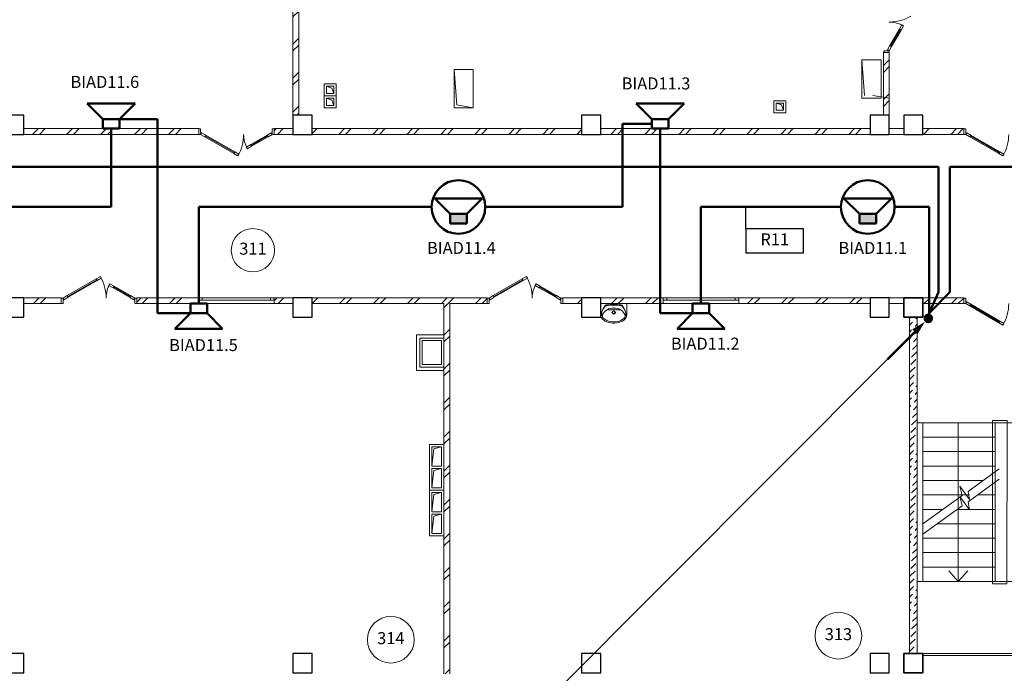
# Model space of a CAD drawing. Units: millimetres. Extents: x 558821 to 2518897, y -117837 to 231386.
# Drawn here: x 789826 to 810302, y -96677 to -83082 of the extents above; entities that cross this region are included whole.
import ezdxf

# ---------------------------------------------------------------- set-up
doc = ezdxf.new("R2010")
doc.units = ezdxf.units.MM
for name, color, linetype, lineweight in [('001 Колонны КСМК_Ном._пера__21', 7, 'Continuous', 30), ('0_Ном._пера__1', 7, 'Continuous', 13), ('0_Ном._пера__3_Ном._пера__1', 7, 'Continuous', 13), ('1Шлейф СОУЭ', 5, 'Continuous', 50), ('Аннотация - Общий_Ном._пера__21', 7, 'Continuous', 30), ('Вытяжка_Ном._пера__1', 7, 'Continuous', 13), ('Дымоудаление_Ном._пера__1', 7, 'Continuous', 13), ('Кабельные стояки', 7, 'Continuous', 25), ('НО Оповещатели Речь', 5, 'Continuous', 50), ('Приток_Ном._пера__1', 7, 'Continuous', 13), ('разрез_Ном._пера__1', 7, 'Continuous', 13), ('сан.приборы_Ном._пера__1', 7, 'Continuous', 13), ('стены_Ном._пера__1', 7, 'Continuous', 13), ('стены_Ном._пера__7', 7, 'Continuous', 13), ('форматы_Ном._пера__1', 7, 'Continuous', 13)]:
    doc.layers.add(name, color=color, linetype=linetype, lineweight=lineweight)
doc.layers.add('Оси 1 этаж', color=7, linetype='Continuous')
doc.layers.add('сан.приборы', color=7, linetype='Continuous')
doc.styles.add('ISOCPEUR', font='isocpeur.ttf', dxfattribs={"height": 250})
doc.styles.get("Standard").update_dxf_attribs({"font": 'arial.ttf'})
doc.styles.add('СГЕНЕРИР_СТИЛЬ_2', font='ARIALN.TTF')
doc.dimstyles.new('СГЕНЕРИР_СТИЛЬ__1', dxfattribs={"dimtxt": 400, "dimasz": 285, "dimexe": 100, "dimexo": 300, "dimgap": 1, "dimtad": 1, "dimdec": 0, "dimzin": 0, "dimdsep": 46, "dimtxsty": 'СГЕНЕРИР_СТИЛЬ_2', "dimblk": 'ARCHTICK', "dimcen": 0.09, "dimdle": 100, "dimclrd": 7, "dimclre": 7, "dimclrt": 7, "dimazin": 0, "dimtfac": 1, "dimtdec": 0, "dimtmove": 2, "dimatfit": 3, "dimfxl": 300, "dimfxlon": 1, "dimtolj": 1, "dimtzin": 0, "dimarcsym": 0})
pattern_1 = [(45, (-2767093.14, -305253.1), (-353.55339, 353.55339), []), (45, (-2767163.85, -305182.4), (-353.55339, 353.55339), [])]

# ---------------------------------------------------------------- blocks, each defined once
blk = doc.blocks.new('Символ Умывальника 18')
at = {"layer": 'сан.приборы_Ном._пера__1', "color": 252, "linetype": 'Continuous'}
for p, q in [((0, 410), (540, 410)), ((0, 410), (0, 182)), ((355, 410), (185, 410)), ((540, 410), (540, 182)), ((253, 227), (224, 227)), ((270, 272), (270, 243)), ((270, 210), (270, 181)), ((315, 227), (287, 227))]:
    blk.add_line(p, q, dxfattribs=at)
for radius in [35, 25]:
    blk.add_circle((270, 227), radius, dxfattribs=at)
for centre, radius, start, end in [((353, 152), 340, 140.6648, 180.9072), ((319, 150), 305, 138.5245, 180.6767), ((257, 79), 241, 122.8442, 158.4481), ((124, 322), 45, 97.8304, 138.5245), ((126, 339), 45, 102.694, 140.6648), ((264, -277), 676, 89.4897, 102.694), ((275, -776), 1154, 90.245, 97.8304), ((270, -701), 985, 81.1796, 98.8266), ((251, 75), 241, 85.394, 121.0561), ((275, -277), 676, 77.2285, 90.4328), ((264, -776), 1154, 82.0921, 89.6775), ((289, 75), 241, 58.9439, 94.606), ((283, 79), 241, 21.5519, 57.1558), ((416, 322), 45, 41.398, 82.0921), ((415, 338), 45, 39.2578, 77.2285), ((186, 152), 340, 359.0153, 39.2578), ((221, 150), 305, 359.2458, 41.398), ((137, 176), 137, 177.5448, 231.2546), ((114, 162), 80.9, 176.0694, 229.1984), ((184, 235), 213, 231.3152, 242.8429), ((247, 327), 293, 230.7149, 260.0022), ((284, 444), 444, 243.7403, 265.7948), ((270, 347), 317, 256.4334, 283.5666), ((270, 270), 270, 265.9876, 274.0124), ((256, 444), 444, 274.2052, 296.2597), ((293, 327), 293, 279.9978, 309.2851), ((356, 235), 213, 297.1571, 308.6848), ((426, 162), 80.9, 310.8016, 3.9306), ((403, 176), 137, 308.7454, 2.4552)]:
    blk.add_arc(centre, radius, start, end, dxfattribs=at)
blk = doc.blocks.new('_ArchTick')
at = {"color": 252, "linetype": 'ByBlock', "const_width": 0.15}
blk.add_lwpolyline([(-0.5, -0.5), (0.5, 0.5)], dxfattribs=at)
blk = doc.blocks.new('*D102')
at = {"layer": 'Defpoints', "color": 0, "linetype": 'Continuous', "transparency": 16777216}
for p in [(3264315, -703808), (3265015, -707917), (3264315, -708505)]:
    blk.add_point(p, dxfattribs=at)
at = {"layer": 'Оси 1 этаж', "color": 252, "linetype": 'Continuous', "lineweight": -2, "transparency": 16777216}
for p, q in [((3264315, -708205), (3264315, -708605)), ((3265015, -708217), (3265015, -708605)), ((3265115, -708505), (3264215, -708505))]:
    blk.add_line(p, q, dxfattribs=at)
at = {"layer": 'Оси 1 этаж', "color": 252, "linetype": 'Continuous', "lineweight": -2, "transparency": 16777216, "xscale": 285, "yscale": 285, "zscale": 285, "rotation": 180}
blk.add_blockref('_ArchTick', (3264315, -708505), dxfattribs=at)
at = {"layer": 'Оси 1 этаж', "color": 252, "linetype": 'Continuous', "lineweight": -2, "transparency": 16777216, "xscale": 285, "yscale": 285, "zscale": 285}
blk.add_blockref('_ArchTick', (3265015, -708505), dxfattribs=at)
at = {"layer": 'Оси 1 этаж', "color": 252, "linetype": 'Continuous', "transparency": 16777216, "insert": (3265445, -707819), "char_height": 400, "attachment_point": 5, "style": 'СГЕНЕРИР_СТИЛЬ_2'}
blk.add_mtext('\\A1;700', dxfattribs=at)
blk = doc.blocks.new('*D103')
at = {"layer": 'Defpoints', "color": 0, "linetype": 'Continuous', "transparency": 16777216}
for p in [(3264315, -703808), (3258315, -704304), (3258315, -708505)]:
    blk.add_point(p, dxfattribs=at)
at = {"layer": 'Оси 1 этаж', "color": 252, "linetype": 'Continuous', "lineweight": -2, "transparency": 16777216}
for p, q in [((3258315, -708205), (3258315, -708605)), ((3264315, -708205), (3264315, -708605)), ((3264415, -708505), (3258215, -708505))]:
    blk.add_line(p, q, dxfattribs=at)
at = {"layer": 'Оси 1 этаж', "color": 252, "linetype": 'Continuous', "lineweight": -2, "transparency": 16777216, "xscale": 285, "yscale": 285, "zscale": 285, "rotation": 180}
blk.add_blockref('_ArchTick', (3258315, -708505), dxfattribs=at)
at = {"layer": 'Оси 1 этаж', "color": 252, "linetype": 'Continuous', "lineweight": -2, "transparency": 16777216, "xscale": 285, "yscale": 285, "zscale": 285}
blk.add_blockref('_ArchTick', (3264315, -708505), dxfattribs=at)
at = {"layer": 'Оси 1 этаж', "color": 252, "linetype": 'Continuous', "transparency": 16777216, "insert": (3261445, -708169), "char_height": 400, "attachment_point": 5, "style": 'СГЕНЕРИР_СТИЛЬ_2'}
blk.add_mtext('\\A1;6000', dxfattribs=at)
blk = doc.blocks.new('*D105')
at = {"layer": 'Defpoints', "color": 0, "linetype": 'Continuous', "transparency": 16777216}
for p in [(3246315, -703853), (3252315, -703988), (3246315, -708505)]:
    blk.add_point(p, dxfattribs=at)
at = {"layer": 'Оси 1 этаж', "color": 252, "linetype": 'Continuous', "lineweight": -2, "transparency": 16777216}
for p, q in [((3246315, -708205), (3246315, -708605)), ((3252315, -708205), (3252315, -708605)), ((3252415, -708505), (3246215, -708505))]:
    blk.add_line(p, q, dxfattribs=at)
at = {"layer": 'Оси 1 этаж', "color": 252, "linetype": 'Continuous', "lineweight": -2, "transparency": 16777216, "xscale": 285, "yscale": 285, "zscale": 285, "rotation": 180}
blk.add_blockref('_ArchTick', (3246315, -708505), dxfattribs=at)
at = {"layer": 'Оси 1 этаж', "color": 252, "linetype": 'Continuous', "lineweight": -2, "transparency": 16777216, "xscale": 285, "yscale": 285, "zscale": 285}
blk.add_blockref('_ArchTick', (3252315, -708505), dxfattribs=at)
at = {"layer": 'Оси 1 этаж', "color": 252, "linetype": 'Continuous', "transparency": 16777216, "insert": (3249445, -708169), "char_height": 400, "attachment_point": 5, "style": 'СГЕНЕРИР_СТИЛЬ_2'}
blk.add_mtext('\\A1;6000', dxfattribs=at)
blk = doc.blocks.new('*U167')
blk.add_wipeout([(-548, 444), (-505, 579), (-401, 729), (-191, 865), (-23, 899), (217, 855), (368, 761), (498, 593), (548, 447), (556, 292), (524, 149), (457, 21), (377, -70), (294, -133), (204, -178), (119, -204), (25, -216), (-98, -208), (-186, -185), (-332, -108), (-397, -51), (-463, 30), (-526, 154), (-552, 260), (-557, 370), (-547, 450)])
at = {"layer": 'НО Оповещатели Речь'}
h = blk.add_hatch(color=256, dxfattribs=at)
h.dxf.hatch_style = 1
h.set_gradient(color1=(0, 0, 255), color2=(0, 0, 255), tint=1)
h.paths.add_polyline_path([(-174, -1), (172, -1), (172, 198), (-174, 198)])
for p, q in [((-172, 198), (-494, 520)), ((-494, 520), (494, 520)), ((172, 198), (494, 520)), ((-172, 198), (172, 198)), ((-172, 0), (-172, 198)), ((172, 0), (-172, 0)), ((172, 198), (172, 0))]:
    blk.add_line(p, q, dxfattribs=at)
blk.add_circle((0, 341), 558, dxfattribs=at)
at = {"layer": 'НО Оповещатели Речь', "lineweight": -2}
blk.add_circle((0, 341), 558, dxfattribs=at)
blk = doc.blocks.new('Громкоговоритель')
blk.add_wipeout([(-497, 523), (497, 523), (173, 199), (173, 0), (-173, 0), (-173, 199)]).dxf.layer = 'НО Оповещатели Речь'
at = {"layer": 'НО Оповещатели Речь'}
for p, q in [((-173, 199), (-497, 523)), ((-497, 523), (497, 523)), ((173, 199), (497, 523)), ((173, 199), (-173, 199)), ((-173, 199), (-173, 0)), ((-173, 0), (173, 0)), ((173, 0), (173, 199))]:
    blk.add_line(p, q, dxfattribs=at)
blk = doc.blocks.new('*U166')
blk.add_hatch(color=256).paths.add_polyline_path([(-0.71, -0.71, 1), (0.71, 0.71, 1)])
blk.add_lwpolyline([(-0.71, -0.71, 0, 1.5, 0), (-2.83, -2.83, 2, 2, 0)], format="xyseb")
at = {"const_width": 0.5}
blk.add_lwpolyline([(-8.5, -8.5), (-2.83, -2.83)], dxfattribs=at)
blk = doc.blocks.new('3 этаж')
at = {"layer": 'стены_Ном._пера__7', "linetype": 'Continuous'}
h = blk.add_hatch(dxfattribs=at)
h.set_pattern_fill('ИЗОЛЯЦИЯ', color=252, style=0, pattern_type=2)
h.set_pattern_definition(pattern_1)
h.paths.add_polyline_path([(24520, 12000), (24520, 17600), (24400, 17600), (24400, 12000)])
h = blk.add_hatch(dxfattribs=at)
h.set_pattern_fill('ИЗОЛЯЦИЯ', color=252, style=0, pattern_type=2)
h.set_pattern_definition(pattern_1)
h.paths.add_polyline_path([(36680, 12000), (36800, 12000), (36800, 13300), (36685, 13300), (36680, 13300)])
h = blk.add_hatch(dxfattribs=at)
h.set_pattern_fill('ИЗОЛЯЦИЯ', color=252, style=0, pattern_type=2)
h.set_pattern_definition(pattern_1)
h.paths.add_polyline_path([(18800, 11720), (18800, 11600), (22440, 11600), (22440, 11715), (22440, 11720)])
h = blk.add_hatch(dxfattribs=at)
h.set_pattern_fill('ИЗОЛЯЦИЯ', color=252, style=0, pattern_type=2)
h.set_pattern_definition(pattern_1)
h.paths.add_polyline_path([(24400, 11720), (24010, 11720), (24010, 11715), (24010, 11600), (24400, 11600)])
h = blk.add_hatch(dxfattribs=at)
h.set_pattern_fill('ИЗОЛЯЦИЯ', color=252, style=0, pattern_type=2)
h.set_pattern_definition(pattern_1)
h.paths.add_polyline_path([(24800, 11600), (30400, 11600), (30400, 11720), (24800, 11720)])
h = blk.add_hatch(dxfattribs=at)
h.set_pattern_fill('ИЗОЛЯЦИЯ', color=252, style=0, pattern_type=2)
h.set_pattern_definition(pattern_1)
h.paths.add_polyline_path([(30800, 11600), (36400, 11600), (36400, 11720), (30800, 11720)])
h = blk.add_hatch(dxfattribs=at)
h.set_pattern_fill('ИЗОЛЯЦИЯ', color=252, style=0, pattern_type=2)
h.set_pattern_definition(pattern_1)
h.paths.add_polyline_path([(37500, 11720), (37500, 11600), (38350, 11600), (38350, 11715), (38350, 11720)])
h = blk.add_hatch(dxfattribs=at)
h.set_pattern_fill('ИЗОЛЯЦИЯ', color=252, style=0, pattern_type=2)
h.set_pattern_definition(pattern_1)
h.paths.add_polyline_path([(19580, 8200), (18800, 8200), (18800, 8080), (19580, 8080), (19580, 8195)])
h = blk.add_hatch(dxfattribs=at)
h.set_pattern_fill('ИЗОЛЯЦИЯ', color=252, style=0, pattern_type=2)
h.set_pattern_definition(pattern_1)
h.paths.add_polyline_path([(22440, 8200), (21150, 8200), (21150, 8195), (21150, 8080), (22440, 8080), (22440, 8150)])
h = blk.add_hatch(dxfattribs=at)
h.set_pattern_fill('ИЗОЛЯЦИЯ', color=252, style=0, pattern_type=2)
h.set_pattern_definition(pattern_1)
h.paths.add_polyline_path([(24010, 8150), (24010, 8080), (24400, 8080), (24400, 8200), (24010, 8200)])
h = blk.add_hatch(dxfattribs=at)
h.set_pattern_fill('ИЗОЛЯЦИЯ', color=252, style=0, pattern_type=2)
h.set_pattern_definition(pattern_1)
h.paths.add_polyline_path([(24800, 8080), (27540, 8080), (27540, 380), (27660, 380), (27660, 8080), (28440, 8080), (28440, 8195), (28440, 8200), (24800, 8200)])
h = blk.add_hatch(dxfattribs=at)
h.set_pattern_fill('ИЗОЛЯЦИЯ', color=252, style=0, pattern_type=2)
h.set_pattern_definition(pattern_1)
h.paths.add_polyline_path([(30400, 8200), (30010, 8200), (30010, 8195), (30010, 8080), (30400, 8080)])
h = blk.add_hatch(dxfattribs=at)
h.set_pattern_fill('ИЗОЛЯЦИЯ', color=252, style=0, pattern_type=2)
h.set_pattern_definition(pattern_1)
h.paths.add_polyline_path([(30800, 8200), (30800, 8080), (32100, 8080), (32100, 8150), (32100, 8200)])
h = blk.add_hatch(dxfattribs=at)
h.set_pattern_fill('ИЗОЛЯЦИЯ', color=252, style=0, pattern_type=2)
h.set_pattern_definition(pattern_1)
h.paths.add_polyline_path([(33670, 8150), (33670, 8080), (36400, 8080), (36400, 8200), (33670, 8200)])
h = blk.add_hatch(dxfattribs=at)
h.set_pattern_fill('ИЗОЛЯЦИЯ', color=252, style=0, pattern_type=2)
h.set_pattern_definition(pattern_1)
h.paths.add_polyline_path([(37500, 8200), (37500, 8080), (38350, 8080), (38350, 8195), (38350, 8200)])
h = blk.add_hatch(dxfattribs=at)
h.set_pattern_fill('ШТРИХПУНКТИРНАЯ', color=252, style=0, pattern_type=2)
h.set_pattern_definition([(45, (-2767093.14, -305253.11), (-141.421356, 141.421356), [150, -50, 0, -50]), (45, (-2767075.47, -305094.01), (-141.421356, 141.421356), [150, -50, 0, -50])])
h.paths.add_polyline_path([(37380, 800), (37380, 7800), (37220, 7800), (37220, 800)])
h = blk.add_hatch(dxfattribs=at)
h.set_pattern_fill('ШТУКАТУРКА__ГИПС_01', color=252, style=0, pattern_type=2)
h.set_pattern_definition([(45, (-2767093.14, -304553.1), (-222.738636, 222.738636), [0, -210, 0, -315]), (110, (-2766393.14, -304553.1), (296.003176, 107.736345), [0, -154, 0, -266])])
h.paths.add_polyline_path([(26970, 6690), (27540, 6690), (27540, 6760), (27040, 6760), (27040, 7360), (27540, 7360), (27540, 7430), (26970, 7430)])
at = {"layer": '001 Колонны КСМК_Ном._пера__21', "color": 252, "linetype": 'Continuous', "flags": 128}
for points in [[(37500, 11600), (37500, 12000), (37100, 12000), (37100, 11600)], [(37500, 11600), (37500, 12000), (37100, 12000), (37100, 11600)], [(37500, 7800), (37500, 8200), (37100, 8200), (37100, 7800)], [(37500, 400), (37500, 800), (37100, 800), (37100, 400)]]:
    blk.add_lwpolyline(points, close=True, dxfattribs=at)
at = {"layer": '0_Ном._пера__1', "color": 252, "linetype": 'Continuous', "flags": 128}
blk.add_lwpolyline([(40700, 760), (37500, 760), (37500, 800), (40700, 800)], close=True, dxfattribs=at)
at = {"layer": '0_Ном._пера__3_Ном._пера__1', "color": 252, "linetype": 'Continuous', "flags": 128}
for points in [[(34400, 12300), (34400, 12050), (34650, 12050), (34650, 12300)], [(34448.7, 12250), (34448.7, 12100), (34598.7, 12100), (34598.7, 12250)], [(27490, 6810), (27490, 7310), (27090, 7310), (27090, 6810)], [(27240, 3250), (27540, 3250), (27540, 4200), (27240, 4200)], [(27490, 3750), (27490, 4150), (27290, 4150), (27290, 3750)], [(27490, 3300), (27490, 3700), (27290, 3700), (27290, 3300)]]:
    blk.add_lwpolyline(points, close=True, dxfattribs=at)
for points in [[(34448.7, 12250), (34559.8, 12213.8), (34598.7, 12100)], [(27290, 3750), (27328, 4106.9), (27490, 4150)], [(27290, 3300), (27328, 3656.9), (27490, 3700)]]:
    blk.add_lwpolyline(points, dxfattribs=at)
at = {"layer": 'Аннотация - Общий_Ном._пера__21', "color": 252, "linetype": 'Continuous', "flags": 128}
for points in [[(18800, 12000), (18400, 12000), (18400, 11600), (18800, 11600)], [(24800, 12000), (24400, 12000), (24400, 11600), (24800, 11600)], [(30800, 12000), (30400, 12000), (30400, 11600), (30800, 11600)], [(36800, 12000), (36400, 12000), (36400, 11600), (36800, 11600)], [(36800, 12000), (36400, 12000), (36400, 11600), (36800, 11600)], [(18800, 8200), (18400, 8200), (18400, 7800), (18800, 7800)], [(24800, 8200), (24400, 8200), (24400, 7800), (24800, 7800)], [(30800, 8200), (30400, 8200), (30400, 7800), (30800, 7800)], [(36800, 8200), (36400, 8200), (36400, 7800), (36800, 7800)], [(37500, 8200), (37100, 8200), (37100, 7800), (37500, 7800)], [(37100, 8200), (37500, 8200), (37500, 7800), (37100, 7800)], [(18800, 800), (18400, 800), (18400, 400), (18800, 400)], [(24800, 800), (24400, 800), (24400, 400), (24800, 400)], [(30800, 800), (30400, 800), (30400, 400), (30800, 400)], [(36800, 800), (36400, 800), (36400, 400), (36800, 400)], [(37500, 800), (37100, 800), (37100, 400), (37500, 400)], [(37100, 800), (37500, 800), (37500, 400), (37100, 400)]]:
    blk.add_lwpolyline(points, close=True, dxfattribs=at)
at = {"layer": 'Вытяжка_Ном._пера__1', "color": 252, "linetype": 'Continuous', "flags": 128}
for points in [[(27240, 4200), (27540, 4200), (27540, 5150), (27240, 5150)], [(27490, 4700), (27490, 5100), (27290, 5100), (27290, 4700)], [(27490, 4250), (27490, 4650), (27290, 4650), (27290, 4250)], [(27240, 3250), (27540, 3250), (27540, 4200), (27240, 4200)], [(27490, 3750), (27490, 4150), (27290, 4150), (27290, 3750)], [(27490, 3300), (27490, 3700), (27290, 3700), (27290, 3300)]]:
    blk.add_lwpolyline(points, close=True, dxfattribs=at)
for points in [[(27290, 4700), (27328, 5056.9), (27490, 5100)], [(27290, 4250), (27328, 4606.9), (27490, 4650)], [(27290, 3750), (27328, 4106.9), (27490, 4150)], [(27290, 3300), (27328, 3656.9), (27490, 3700)]]:
    blk.add_lwpolyline(points, dxfattribs=at)
at = {"layer": 'Дымоудаление_Ном._пера__1', "color": 252, "linetype": 'Continuous'}
for p, q in [((36286.4, 12410.6), (36230, 13150)), ((36230, 13150), (36230, 12350)), ((36630, 13150), (36230, 13150)), ((36630, 12350), (36630, 13150)), ((28150, 12950), (27750, 12950)), ((27750, 12950), (27750, 12150)), ((27806.4, 12210.6), (27750, 12950)), ((28150, 12150), (28150, 12950)), ((36230, 12350), (36630, 12350)), ((36800, 12350), (36456.4, 12410.6)), ((27750, 12150), (28150, 12150)), ((28150, 12150), (27806.4, 12210.6))]:
    blk.add_line(p, q, dxfattribs=at)
at = {"layer": 'Приток_Ном._пера__1', "color": 252, "linetype": 'Continuous', "flags": 128}
for points in [[(25050, 12650), (25050, 12400), (25300, 12400), (25300, 12650)], [(25098.7, 12600), (25098.7, 12450), (25248.7, 12450), (25248.7, 12600)], [(25050, 12400), (25050, 12150), (25300, 12150), (25300, 12400)], [(25098.7, 12350), (25098.7, 12200), (25248.7, 12200), (25248.7, 12350)]]:
    blk.add_lwpolyline(points, close=True, dxfattribs=at)
for points in [[(25098.7, 12600), (25209.8, 12563.8), (25248.7, 12450)], [(25098.7, 12350), (25209.8, 12313.8), (25248.7, 12200)]]:
    blk.add_lwpolyline(points, dxfattribs=at)
at = {"layer": 'разрез_Ном._пера__1', "color": 252, "linetype": 'Continuous', "flags": 128}
blk.add_lwpolyline([(39244.5, 2249.6), (39250.1, 5650), (38950.1, 5650.5), (38944.5, 2250.1)], close=True, dxfattribs=at)
at = {"layer": 'стены_Ном._пера__1', "color": 252, "linetype": 'Continuous'}
for p, q in [((36815.4, 13446.6), (37013.1, 13789)), ((36832.7, 13436.6), (37030.4, 13779)), ((37030.4, 13779), (36832.7, 13436.6)), ((37030.4, 13779), (36832.7, 13436.6)), ((37047.7, 13769), (36850, 13426.6)), ((37013.1, 13789), (37063.1, 13875.6)), ((37013.1, 13789), (37030.4, 13779)), ((37047.7, 13769), (37013.1, 13789)), ((37030.4, 13779), (37047.7, 13769)), ((37097.7, 13855.6), (37047.7, 13769)), ((37063.1, 13875.6), (37097.7, 13855.6)), ((36685, 13340), (36800, 13340)), ((36685, 13300), (36685, 13340)), ((36765.4, 13360), (36815.4, 13446.6)), ((36800, 13340), (36765.4, 13360)), ((36850, 13426.6), (36800, 13340)), ((36800, 13340), (36800, 13300)), ((36832.7, 13436.6), (36815.4, 13446.6)), ((36815.4, 13446.6), (36850, 13426.6)), ((36850, 13426.6), (36832.7, 13436.6)), ((36685, 13300), (36680, 13300)), ((36800, 13300), (36685, 13300)), ((36800, 13300), (36685, 13300)), ((36800, 13300), (36685, 13300)), ((22440, 11715), (22440, 11720)), ((22440, 11600), (22440, 11715)), ((22440, 11715), (22440, 11600)), ((22480, 11715), (22440, 11715)), ((22440, 11600), (22440, 11715)), ((22480, 11600), (22480, 11715)), ((23970, 11715), (23970, 11600)), ((24010, 11715), (23970, 11715)), ((24010, 11715), (24010, 11720)), ((24010, 11600), (24010, 11715)), ((24010, 11600), (24010, 11715)), ((24010, 11600), (24010, 11715)), ((38350, 11715), (38350, 11720)), ((38350, 11600), (38350, 11715)), ((38350, 11715), (38350, 11600)), ((38390, 11715), (38350, 11715)), ((38350, 11600), (38350, 11715)), ((38390, 11600), (38390, 11715)), ((22440, 11600), (22480, 11600)), ((22480, 11600), (22500, 11634.6)), ((22566.6, 11550), (22480, 11600)), ((22500, 11634.6), (22586.6, 11584.6)), ((22586.6, 11584.6), (22566.6, 11550)), ((22566.6, 11550), (22576.6, 11567.3)), ((23168.1, 11202.7), (22566.6, 11550)), ((22576.6, 11567.3), (22586.6, 11584.6)), ((22576.6, 11567.3), (23178.1, 11220)), ((23178.1, 11220), (22576.6, 11567.3)), ((23178.1, 11220), (22576.6, 11567.3)), ((22586.6, 11584.6), (23188.1, 11237.3)), ((23863.4, 11584.6), (23521, 11386.9)), ((23873.4, 11567.3), (23531, 11369.6)), ((23531, 11369.6), (23873.4, 11567.3)), ((23531, 11369.6), (23873.4, 11567.3)), ((23541, 11352.3), (23883.4, 11550)), ((23950, 11634.6), (23863.4, 11584.6)), ((23873.4, 11567.3), (23863.4, 11584.6)), ((23863.4, 11584.6), (23883.4, 11550)), ((23883.4, 11550), (23873.4, 11567.3)), ((23883.4, 11550), (23970, 11600)), ((23970, 11600), (23950, 11634.6)), ((23970, 11600), (24010, 11600)), ((38350, 11600), (38390, 11600)), ((38390, 11600), (38410, 11634.6)), ((38476.6, 11550), (38390, 11600)), ((38410, 11634.6), (38496.6, 11584.6)), ((38496.6, 11584.6), (38476.6, 11550)), ((38476.6, 11550), (38486.6, 11567.3)), ((39078.1, 11202.7), (38476.6, 11550)), ((38486.6, 11567.3), (38496.6, 11584.6)), ((38486.6, 11567.3), (39088.1, 11220)), ((39088.1, 11220), (38486.6, 11567.3)), ((39088.1, 11220), (38486.6, 11567.3)), ((38496.6, 11584.6), (39098.1, 11237.3)), ((23521, 11386.9), (23434.4, 11336.9)), ((23434.4, 11336.9), (23454.4, 11302.3)), ((23454.4, 11302.3), (23541, 11352.3)), ((23521, 11386.9), (23531, 11369.6)), ((23541, 11352.3), (23521, 11386.9)), ((23531, 11369.6), (23541, 11352.3)), ((23168.1, 11202.7), (23188.1, 11237.3)), ((23178.1, 11220), (23168.1, 11202.7)), ((23254.7, 11152.7), (23168.1, 11202.7)), ((23188.1, 11237.3), (23178.1, 11220)), ((23188.1, 11237.3), (23274.7, 11187.3)), ((23274.7, 11187.3), (23254.7, 11152.7)), ((39078.1, 11202.7), (39098.1, 11237.3)), ((39088.1, 11220), (39078.1, 11202.7)), ((39164.7, 11152.7), (39078.1, 11202.7)), ((39098.1, 11237.3), (39088.1, 11220)), ((39098.1, 11237.3), (39184.7, 11187.3)), ((39184.7, 11187.3), (39164.7, 11152.7)), ((20394.7, 8642.3), (20308.1, 8592.3)), ((20328.1, 8557.7), (20414.7, 8607.7)), ((20414.7, 8607.7), (20394.7, 8642.3)), ((29254.7, 8642.3), (29168.1, 8592.3)), ((29188.1, 8557.7), (29274.7, 8607.7)), ((29274.7, 8607.7), (29254.7, 8642.3)), ((20308.1, 8592.3), (19706.6, 8245)), ((19716.6, 8227.7), (20318.1, 8575)), ((20318.1, 8575), (19716.6, 8227.7)), ((20318.1, 8575), (19716.6, 8227.7)), ((19726.6, 8210.4), (20328.1, 8557.7)), ((20318.1, 8575), (20308.1, 8592.3)), ((20308.1, 8592.3), (20328.1, 8557.7)), ((20328.1, 8557.7), (20318.1, 8575)), ((20574.4, 8458.1), (20594.4, 8492.7)), ((20661, 8408.1), (20574.4, 8458.1)), ((20594.4, 8492.7), (20681, 8442.7)), ((20681, 8442.7), (20661, 8408.1)), ((20661, 8408.1), (20671, 8425.4)), ((21003.4, 8210.4), (20661, 8408.1)), ((20671, 8425.4), (20681, 8442.7)), ((21013.4, 8227.7), (20671, 8425.4)), ((20671, 8425.4), (21013.4, 8227.7)), ((20671, 8425.4), (21013.4, 8227.7)), ((20681, 8442.7), (21023.4, 8245)), ((29168.1, 8592.3), (28566.6, 8245)), ((28576.6, 8227.7), (29178.1, 8575)), ((29178.1, 8575), (28576.6, 8227.7)), ((29178.1, 8575), (28576.6, 8227.7)), ((28586.6, 8210.4), (29188.1, 8557.7)), ((29178.1, 8575), (29168.1, 8592.3)), ((29168.1, 8592.3), (29188.1, 8557.7)), ((29188.1, 8557.7), (29178.1, 8575)), ((29434.4, 8458.1), (29454.4, 8492.7)), ((29521, 8408.1), (29434.4, 8458.1)), ((29454.4, 8492.7), (29541, 8442.7)), ((29541, 8442.7), (29521, 8408.1)), ((29521, 8408.1), (29531, 8425.4)), ((29863.4, 8210.4), (29521, 8408.1)), ((29531, 8425.4), (29541, 8442.7)), ((29873.4, 8227.7), (29531, 8425.4)), ((29531, 8425.4), (29873.4, 8227.7)), ((29531, 8425.4), (29873.4, 8227.7)), ((29541, 8442.7), (29883.4, 8245)), ((19580, 8195), (19580, 8200)), ((19580, 8080), (19580, 8195)), ((19580, 8080), (19580, 8195)), ((19580, 8195), (19620, 8195)), ((19580, 8080), (19580, 8195)), ((19706.6, 8245), (19620, 8195)), ((19620, 8195), (19620, 8080)), ((19620, 8195), (19640, 8160.4)), ((19640, 8160.4), (19726.6, 8210.4)), ((19706.6, 8245), (19716.6, 8227.7)), ((19726.6, 8210.4), (19706.6, 8245)), ((19716.6, 8227.7), (19726.6, 8210.4)), ((21003.4, 8210.4), (21023.4, 8245)), ((21013.4, 8227.7), (21003.4, 8210.4)), ((21090, 8160.4), (21003.4, 8210.4)), ((21023.4, 8245), (21013.4, 8227.7)), ((21023.4, 8245), (21110, 8195)), ((21110, 8195), (21090, 8160.4)), ((21110, 8080), (21110, 8195)), ((21110, 8195), (21150, 8195)), ((21150, 8195), (21150, 8200)), ((21150, 8080), (21150, 8195)), ((21150, 8195), (21150, 8080)), ((21150, 8080), (21150, 8195)), ((22440, 8200), (22440, 8150)), ((22515, 8200), (22440, 8200)), ((22440, 8200), (22440, 8150)), ((22515, 8150), (22515, 8200)), ((23935, 8200), (22515, 8200)), ((24010, 8200), (23935, 8200)), ((23935, 8200), (23935, 8150)), ((24010, 8200), (24010, 8150)), ((24010, 8200), (24010, 8150)), ((28440, 8195), (28440, 8200)), ((28440, 8080), (28440, 8195)), ((28440, 8080), (28440, 8195)), ((28440, 8195), (28480, 8195)), ((28440, 8080), (28440, 8195)), ((28566.6, 8245), (28480, 8195)), ((28480, 8195), (28480, 8080)), ((28480, 8195), (28500, 8160.4)), ((28500, 8160.4), (28586.6, 8210.4)), ((28566.6, 8245), (28576.6, 8227.7)), ((28586.6, 8210.4), (28566.6, 8245)), ((28576.6, 8227.7), (28586.6, 8210.4)), ((29863.4, 8210.4), (29883.4, 8245)), ((29873.4, 8227.7), (29863.4, 8210.4)), ((29950, 8160.4), (29863.4, 8210.4)), ((29883.4, 8245), (29873.4, 8227.7)), ((29883.4, 8245), (29970, 8195)), ((29970, 8195), (29950, 8160.4)), ((29970, 8080), (29970, 8195)), ((29970, 8195), (30010, 8195)), ((30010, 8195), (30010, 8200)), ((30010, 8080), (30010, 8195)), ((30010, 8195), (30010, 8080)), ((30010, 8080), (30010, 8195)), ((32100, 8200), (32100, 8150)), ((32175, 8200), (32100, 8200)), ((32100, 8200), (32100, 8150)), ((32175, 8150), (32175, 8200)), ((33595, 8200), (32175, 8200)), ((33670, 8200), (33595, 8200)), ((33595, 8200), (33595, 8150)), ((33670, 8200), (33670, 8150)), ((33670, 8200), (33670, 8150)), ((38350, 8195), (38350, 8200)), ((38350, 8080), (38350, 8195)), ((38350, 8195), (38350, 8080)), ((38390, 8195), (38350, 8195)), ((38350, 8080), (38350, 8195)), ((38390, 8080), (38390, 8195)), ((19620, 8080), (19580, 8080)), ((21150, 8080), (21110, 8080)), ((22440, 8150), (22440, 8080)), ((22440, 8150), (22515, 8150)), ((22515, 8150), (23935, 8150)), ((23935, 8150), (24010, 8150)), ((24010, 8150), (24010, 8080)), ((28480, 8080), (28440, 8080)), ((30010, 8080), (29970, 8080)), ((32100, 8150), (32100, 8080)), ((32100, 8150), (32175, 8150)), ((32175, 8150), (33595, 8150)), ((33595, 8150), (33670, 8150)), ((33670, 8150), (33670, 8080)), ((38350, 8080), (38390, 8080)), ((38390, 8080), (38410, 8114.6)), ((38476.6, 8030), (38390, 8080)), ((38410, 8114.6), (38496.6, 8064.6)), ((38496.6, 8064.6), (38476.6, 8030)), ((38476.6, 8030), (38486.6, 8047.3)), ((39078.1, 7682.7), (38476.6, 8030)), ((38486.6, 8047.3), (38496.6, 8064.6)), ((38486.6, 8047.3), (39088.1, 7700)), ((39088.1, 7700), (38486.6, 8047.3)), ((39088.1, 7700), (38486.6, 8047.3)), ((38496.6, 8064.6), (39098.1, 7717.3)), ((39078.1, 7682.7), (39098.1, 7717.3)), ((39088.1, 7700), (39078.1, 7682.7)), ((39164.7, 7632.7), (39078.1, 7682.7)), ((39098.1, 7717.3), (39088.1, 7700)), ((39098.1, 7717.3), (39184.7, 7667.3)), ((39184.7, 7667.3), (39164.7, 7632.7))]:
    blk.add_line(p, q, dxfattribs=at)
at = {"layer": 'стены_Ном._пера__1', "color": 252, "linetype": 'Continuous', "flags": 128}
for points in [[(24400, 17600), (24400, 12000)], [(24520, 12000), (24520, 17600)], [(36680, 13300), (36680, 12000)], [(36800, 12000), (36800, 13300)], [(24400, 12000), (24520, 12000)], [(36680, 12000), (36800, 12000)], [(22440, 11720), (18800, 11720)], [(18800, 11720), (18800, 11600)], [(24400, 11720), (24010, 11720)], [(24400, 11600), (24400, 11720)], [(30400, 11720), (24800, 11720)], [(24800, 11720), (24800, 11600)], [(30400, 11600), (30400, 11720)], [(36400, 11720), (30800, 11720)], [(30800, 11720), (30800, 11600)], [(36400, 11600), (36400, 11720)], [(37100, 11720), (36800, 11720)], [(36800, 11720), (36800, 11600)], [(37100, 11600), (37100, 11720)], [(38350, 11720), (37500, 11720)], [(37500, 11720), (37500, 11600)], [(18800, 11600), (22440, 11600)], [(24010, 11600), (24400, 11600)], [(24800, 11600), (30400, 11600)], [(30800, 11600), (36400, 11600)], [(36800, 11600), (37100, 11600)], [(37500, 11600), (38350, 11600)], [(19580, 8200), (18800, 8200)], [(18800, 8200), (18800, 8080)], [(22440, 8200), (21150, 8200)], [(24400, 8200), (24010, 8200)], [(24400, 8080), (24400, 8200)], [(28440, 8200), (24800, 8200)], [(24800, 8200), (24800, 8080)], [(30400, 8200), (30010, 8200)], [(30400, 8080), (30400, 8200)], [(32100, 8200), (30800, 8200)], [(30800, 8200), (30800, 8080)], [(36400, 8200), (33670, 8200)], [(36400, 8080), (36400, 8200)], [(37100, 8200), (36800, 8200)], [(36800, 8200), (36800, 8080)], [(37100, 8080), (37100, 8200)], [(38350, 8200), (37500, 8200)], [(37500, 8200), (37500, 8080)], [(18800, 8080), (19580, 8080)], [(21150, 8080), (22440, 8080)], [(24010, 8080), (24400, 8080)], [(24800, 8080), (27540, 8080)], [(27540, 8080), (27540, 380)], [(27660, 380), (27660, 8080)], [(27660, 8080), (28440, 8080)], [(30010, 8080), (30400, 8080)], [(30800, 8080), (32100, 8080)], [(33670, 8080), (36400, 8080)], [(36800, 8080), (37100, 8080)], [(37500, 8080), (38350, 8080)], [(37380, 7800), (37220, 7800)], [(37220, 7800), (37220, 800)], [(37380, 800), (37380, 7800)], [(26970, 7430), (26970, 6690)], [(27540, 7430), (26970, 7430)], [(27540, 7360), (27540, 7430)], [(27040, 6760), (27040, 7360)], [(27040, 7360), (27540, 7360)], [(27540, 6760), (27040, 6760)], [(27540, 6690), (27540, 6760)], [(26970, 6690), (27540, 6690)], [(37220, 800), (37380, 800)]]:
    blk.add_lwpolyline(points, dxfattribs=at)
at = {"layer": 'стены_Ном._пера__7', "color": 252, "linetype": 'Continuous'}
for p, q in [((24010, 8200), (22440, 8200)), ((33670, 8200), (32100, 8200)), ((24010, 8080), (22440, 8080)), ((33670, 8080), (32100, 8080))]:
    blk.add_line(p, q, dxfattribs=at)
for centre, radius, start, end in [((36800, 14830), 894.6, 270, 300), ((36800, 13340), 595.4, 60, 90), ((22480, 11600), 894.6, 330, 0), ((23970, 11600), 595.4, 180, 210), ((38390, 11600), 894.6, 330, 0), ((19620, 8195), 894.6, 0, 30), ((28480, 8195), 894.6, 0, 30), ((21110, 8195), 595.4, 150, 180), ((29970, 8195), 595.4, 150, 180), ((38390, 8080), 894.6, 330, 0)]:
    blk.add_arc(centre, radius, start, end, dxfattribs=at)
at = {"layer": 'форматы_Ном._пера__1', "color": 252, "linetype": 'Continuous'}
for p, q in [((40820, 5600), (37380, 5600)), ((37500, 5600.4), (37500, 2300)), ((38235.9, 5600.4), (38235.9, 2300)), ((39000, 5600.4), (39000, 2300)), ((39000, 5300), (37500, 5300)), ((39000, 5000), (37500, 5000)), ((39000, 4700), (37500, 4700)), ((39089.2, 4643.2), (38437.8, 4174.6)), ((38751.2, 4400), (37500, 4400)), ((39089.2, 4428), (38437.8, 3959.4)), ((38470, 4100), (37500, 4100)), ((38318.9, 4089), (38266.7, 4281.3)), ((38266.7, 4281.3), (38465.6, 4004.8)), ((38465.6, 4004.8), (38437.8, 4174.6)), ((39000, 4100), (38633.3, 4100)), ((38318.9, 4089), (37500, 3500)), ((38318.9, 3873.8), (38266.7, 4066.1)), ((38266.7, 4066.1), (38465.6, 3789.6)), ((38465.6, 3789.6), (38437.8, 3959.4)), ((38318.9, 3873.8), (37500, 3284.8)), ((37917.1, 3800), (37500, 3800)), ((39000, 3800), (38216.2, 3800)), ((39000, 3500), (37799.2, 3500)), ((39000, 3200), (37500, 3200)), ((39000, 2900), (37500, 2900)), ((39000, 2600), (37500, 2600)), ((38235.9, 2300), (38035.9, 2520.4)), ((38235.9, 2300), (38435.9, 2520.4)), ((40820, 2300), (37380, 2300))]:
    blk.add_line(p, q, dxfattribs=at)
at = {"layer": 'сан.приборы', "color": 252, "linetype": 'Continuous', "lineweight": 20, "zscale": 1000}
blk.add_blockref('Символ Умывальника 18', (30800, 7670), dxfattribs=at)
at = {"color": 252, "char_height": 250, "attachment_point": 5, "bg_fill": 3, "box_fill_scale": 1, "bg_fill_color": 256, "bg_fill_transparency": 0}
for s, insert, width in [('311', (23567.6, 9189.8), 505), ('313', (35743.2, 1172.3), 589.167)]:
    blk.add_mtext(s, dxfattribs=dict(at, insert=insert, width=width))
at = {"layer": 'Оси 1 этаж', "color": 252, "linetype": 'Continuous'}
for base, p1, p2, picture, middle in [((18470, -4201), (24470, 315.7), (18470, 451.1), '*D105', (21599.5, -3865)), ((30470, -4201), (36470, 496.2), (30470, -0.2), '*D103', (33599.5, -3865))]:
    dim = blk.add_linear_dim(base=base, p1=p1, p2=p2, angle=180, dimstyle='СГЕНЕРИР_СТИЛЬ__1', override={"dimclrd": 252, "dimclre": 252, "dimclrt": 252}, dxfattribs=at)
    dim.commit()
    dim.dimension.update_dxf_attribs({"geometry": picture, "text_midpoint": middle, "dimtype": 128, "insert": (-3227845.5, 704304)})
dim = blk.add_linear_dim(base=(36470, -4201), p1=(37170, -3612.9), p2=(36470, 496.2), angle=180, dimstyle='СГЕНЕРИР_СТИЛЬ__1', override={"dimclrd": 252, "dimclre": 252, "dimclrt": 252}, dxfattribs=at)
dim.commit()
dim.dimension.update_dxf_attribs({"geometry": '*D102', "text_midpoint": (37599.1, -3515.4), "dimtype": 128, "text_rotation": 360, "insert": (-3227845.5, 704304)})
at = {"color": 252}
for centre, radius in [((23567.6, 9189.8), 450.7), ((35743.2, 1172.3), 485.9)]:
    blk.add_circle(centre, radius, dxfattribs=at)
at = {"color": 252, "insert": (26434.7, 1088.6), "char_height": 250, "width": 589.167, "attachment_point": 5, "bg_fill": 3, "box_fill_scale": 1, "bg_fill_color": 256, "bg_fill_transparency": 0}
blk.add_mtext('314', dxfattribs=at)
at = {"color": 252}
blk.add_circle((26434.7, 1088.6), 485.9, dxfattribs=at)

msp = doc.modelspace()

# ---------------------------------------------------------------- linework, layer by layer
at = {"layer": '1Шлейф СОУЭ', "ltscale": 100}
for p, q in [((791729, -85926), (791729, -85148)), ((791729, -85148), (792694, -85148)), ((792694, -85148), (792694, -86978)), ((809171, -86144), (813966, -86144)), ((791729, -86978), (787419, -86978)), ((792694, -89187), (792694, -86978)), ((802365, -86978), (793549, -86978)), ((793549, -86978), (793549, -89187)), ((803146, -89187), (803146, -86978)), ((808739, -86978), (803994, -86978)), ((803994, -86978), (803994, -89187)), ((808739, -88688), (808739, -86978)), ((808739, -89299), (808739, -88688)), ((793549, -89187), (792694, -89187)), ((803994, -89187), (803146, -89187))]:
    msp.add_line(p, q, dxfattribs=at)

# ---------------------------------------------------------------- next in the draw order: block references
at = {"layer": '0_Ном._пера__1', "color": 252}
msp.add_blockref('3 этаж', (771109, -97067), dxfattribs=at)

# ---------------------------------------------------------------- next in the draw order: linework, layer by layer
at = {"layer": '1Шлейф СОУЭ', "ltscale": 100}
for p, q in [((802365, -85248), (802365, -86978)), ((791729, -85926), (791729, -86978)), ((808932, -86144), (781815, -86144)), ((808932, -88750), (808932, -86144)), ((809171, -88750), (809171, -86144)), ((808739, -89186), (808932, -88750)), ((808739, -89186), (809171, -88750))]:
    msp.add_line(p, q, dxfattribs=at)
at = {"layer": 'Кабельные стояки'}
for p, q in [((804928, -87431), (804928, -86978)), ((807872, -90145), (799085, -98954))]:
    msp.add_line(p, q, dxfattribs=at)

# ---------------------------------------------------------------- next in the draw order: block references
for p in [(798950, -87319), (807462, -87319)]:
    msp.add_blockref('*U167', p)
at = {"layer": 'Кабельные стояки', "xscale": 100, "yscale": 100, "zscale": 100}
msp.add_blockref('*U166', (808722, -89295), dxfattribs=at)
at = {"layer": 'НО Оповещатели Речь'}
for p in [(791729, -85347), (803146, -85347)]:
    msp.add_blockref('Громкоговоритель', p, dxfattribs=at)
at = {"layer": 'НО Оповещатели Речь', "rotation": 180}
for p in [(793549, -88987), (803994, -88987)]:
    msp.add_blockref('Громкоговоритель', p, dxfattribs=at)

# ---------------------------------------------------------------- next in the draw order: texts
at = {"ltscale": 100, "char_height": 250, "attachment_point": 5, "style": 'ISOCPEUR', "bg_fill": 3, "box_fill_scale": 1, "bg_fill_color": 256, "bg_fill_transparency": 0}
for s, insert, width in [('BIAD11.6', (791597, -84409), 1287.75), ('BIAD11.3', (803059, -84440), 1287.75), ('BIAD11.4', (799012, -87861), 1111), ('BIAD11.1', (807567, -87861), 1060.5), ('BIAD11.5', (793648, -89882), 1136.25), ('BIAD11.2', (804082, -89853), 1111)]:
    msp.add_mtext(s, dxfattribs=dict(at, insert=insert, width=width))
at = {"layer": 'Кабельные стояки', "lineweight": 30, "insert": (805527, -87683), "char_height": 250, "width": 1145.36, "attachment_point": 5, "style": 'ISOCPEUR', "bg_fill": 3, "box_fill_scale": 1, "bg_fill_color": 256, "bg_fill_transparency": 0}
msp.add_mtext('R11', dxfattribs=at)

# ---------------------------------------------------------------- next in the draw order: linework, layer by layer
at = {"layer": '1Шлейф СОУЭ', "ltscale": 100}
for p, q in [((802973, -85248), (802365, -85248)), ((803146, -86978), (803146, -85347))]:
    msp.add_line(p, q, dxfattribs=at)
at = {"layer": 'Кабельные стояки'}
msp.add_lwpolyline([(804928, -87931), (806128, -87931), (806128, -87431), (804928, -87431)], close=True, dxfattribs=at)

doc.saveas('drawing.dxf')
